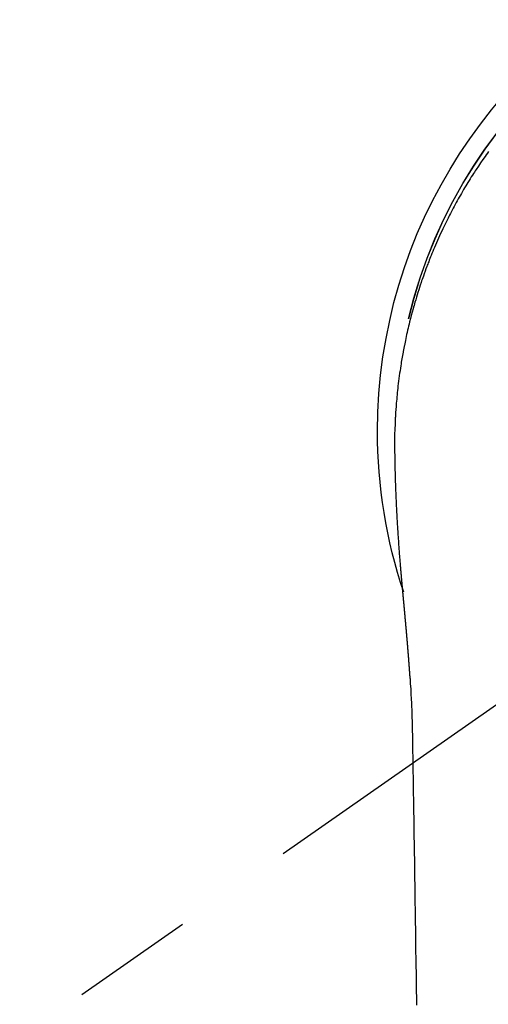
# Model space of a CAD drawing. Extents: x 55896 to 82369, y -11045 to -2175.
# Drawn here: x 71193 to 71217, y -3752 to -3701 of the extents above; entities that cross this region are included whole.
import ezdxf

# ---------------------------------------------------------------- set-up
doc = ezdxf.new("R2010")
doc.units = 0
doc.header["$LTSCALE"] = 50
doc.header["$MEASUREMENT"] = 0
doc.linetypes.add('CENTER2', pattern=[1.125, 0.75, -0.125, 0.125, -0.125])
doc.layers.get('0').update_dxf_attribs({"linetype": 'CONTINUOUS'})
doc.layers.add('150-機器', color=8, linetype='CONTINUOUS')
doc.layers.add('160-文字', color=254, linetype='CONTINUOUS')
doc.styles.add('KH001', font='txt')
doc.dimstyles.new('KH1xx030', dxfattribs={"dimscale": 30, "dimtxt": 2, "dimasz": 0.6, "dimexe": 0.3, "dimexo": 1.2, "dimgap": 0.5, "dimtad": 3, "dimdec": 1, "dimdsep": 46, "dimlunit": 6, "dimtxsty": 'KH001', "dimblk": 'DOT', "dimcen": 1, "dimdle": 1, "dimclrd": 256, "dimclre": 256, "dimclrt": 256, "dimadec": 0, "dimazin": 0, "dimtfac": 1, "dimtdec": 1, "dimtix": 1, "dimtmove": 2, "dimatfit": 3, "dimldrblk": 'CLOSEDBLANK', "dimfxl": 1, "dimtolj": 1, "dimtzin": 0, "dimlwd": -1, "dimlwe": -1, "dimarcsym": 0})

# ---------------------------------------------------------------- blocks, each defined once
blk = doc.blocks.new('F402_H')
at = {"layer": '150-機器', "color": 13, "linetype": 'CENTER2'}
blk.add_line((0, 0), (244.018, -170.863), dxfattribs=at)
at = {"layer": '150-機器', "color": 13, "linetype": 'Continuous'}
for points in [[(20.286, 14.224), (20.346, 14.14), (20.407, 14.056), (20.466, 13.971), (20.581, 13.807), (20.695, 13.641), (20.807, 13.475), (20.918, 13.308), (20.966, 13.235), (21.013, 13.162), (21.061, 13.09), (21.108, 13.016), (21.166, 12.925), (21.224, 12.833), (21.281, 12.741), (21.338, 12.648), (21.394, 12.556), (21.45, 12.463), (21.505, 12.37), (21.56, 12.276), (21.615, 12.183), (21.67, 12.089), (21.724, 11.995), (21.777, 11.901), (21.831, 11.806), (21.884, 11.712), (21.936, 11.617), (21.988, 11.521), (22.04, 11.426), (22.091, 11.331), (22.141, 11.235), (22.191, 11.139), (22.231, 11.062), (22.271, 10.985), (22.31, 10.908), (22.349, 10.83), (22.417, 10.694), (22.484, 10.558), (22.55, 10.422), (22.616, 10.285), (22.671, 10.167), (22.726, 10.049), (22.78, 9.931), (22.833, 9.812), (22.886, 9.693), (22.938, 9.574), (22.99, 9.455), (23.041, 9.335), (23.082, 9.235), (23.124, 9.135), (23.165, 9.034), (23.206, 8.934), (23.238, 8.853), (23.27, 8.773), (23.302, 8.692), (23.333, 8.611), (23.357, 8.55), (23.38, 8.49), (23.403, 8.429), (23.426, 8.368), (23.472, 8.246), (23.516, 8.123), (23.56, 8.001), (23.604, 7.878), (23.633, 7.796), (23.661, 7.714), (23.69, 7.632), (23.718, 7.55), (23.759, 7.426), (23.799, 7.303), (23.839, 7.178), (23.878, 7.054), (23.917, 6.93), (23.955, 6.805), (23.993, 6.681), (24.03, 6.556), (24.054, 6.472), (24.078, 6.388), (24.102, 6.304), (24.126, 6.22), (24.172, 6.053), (24.216, 5.884), (24.26, 5.716), (24.302, 5.547), (24.328, 5.441), (24.354, 5.336), (24.379, 5.23), (24.403, 5.123), (24.428, 5.017), (24.452, 4.911), (24.475, 4.804), (24.498, 4.698), (24.515, 4.612), (24.533, 4.527), (24.55, 4.441), (24.567, 4.355), (24.576, 4.313), (24.585, 4.27), (24.593, 4.228), (24.601, 4.185), (24.61, 4.142), (24.618, 4.099), (24.625, 4.056), (24.633, 4.013), (24.649, 3.927), (24.664, 3.841), (24.679, 3.755), (24.694, 3.669), (24.709, 3.583), (24.723, 3.497), (24.737, 3.411), (24.751, 3.324), (24.771, 3.194), (24.79, 3.065), (24.809, 2.935), (24.827, 2.805), (24.844, 2.674), (24.86, 2.544), (24.876, 2.413), (24.892, 2.283), (24.904, 2.174), (24.916, 2.065), (24.927, 1.956), (24.938, 1.847), (24.949, 1.737), (24.959, 1.628), (24.968, 1.519), (24.977, 1.409), (24.989, 1.256), (25, 1.103), (25.011, 0.949), (25.02, 0.796), (25.024, 0.73), (25.028, 0.664), (25.031, 0.598), (25.034, 0.533), (25.038, 0.445), (25.041, 0.357), (25.044, 0.269), (25.048, 0.18), (25.053, 0.092), (25.058, 0.003), (25.062, -0.085), (25.065, -0.174), (25.066, -0.242), (25.066, -0.311), (25.066, -0.38), (25.065, -0.449), (25.065, -0.557), (25.064, -0.664), (25.064, -0.772), (25.063, -0.88), (25.063, -0.958), (25.062, -1.036), (25.061, -1.114), (25.06, -1.192), (25.059, -1.246), (25.059, -1.3), (25.058, -1.353), (25.057, -1.407), (25.056, -1.491), (25.054, -1.575), (25.053, -1.659), (25.051, -1.743), (25.05, -1.81), (25.049, -1.876), (25.048, -1.942), (25.046, -2.009), (25.044, -2.087), (25.042, -2.165), (25.04, -2.243), (25.037, -2.321), (25.035, -2.391), (25.033, -2.46), (25.031, -2.53), (25.029, -2.6), (25.026, -2.681), (25.023, -2.762), (25.02, -2.842), (25.017, -2.923), (25.015, -2.989), (25.012, -3.054), (25.01, -3.119), (25.007, -3.185), (25.005, -3.25), (25.002, -3.316), (24.999, -3.381), (24.996, -3.447), (24.993, -3.519), (24.99, -3.591), (24.986, -3.663), (24.982, -3.735), (24.98, -3.79), (24.977, -3.844), (24.974, -3.899), (24.971, -3.954), (24.967, -4.046), (24.962, -4.138), (24.957, -4.23), (24.952, -4.323), (24.949, -4.378), (24.946, -4.434), (24.943, -4.489), (24.939, -4.545), (24.935, -4.618), (24.931, -4.69), (24.927, -4.763), (24.923, -4.835), (24.917, -4.922), (24.912, -5.009), (24.906, -5.096), (24.901, -5.183), (24.894, -5.282), (24.887, -5.381), (24.881, -5.48), (24.874, -5.579), (24.87, -5.634), (24.866, -5.689), (24.862, -5.745), (24.858, -5.8), (24.852, -5.874), (24.847, -5.948), (24.842, -6.022), (24.837, -6.096), (24.83, -6.181), (24.824, -6.265), (24.817, -6.35), (24.811, -6.435), (24.803, -6.536), (24.794, -6.638), (24.786, -6.739), (24.778, -6.841)], [(24.347, 5.709), (24.345, 5.717), (24.344, 5.72), (24.343, 5.724), (24.342, 5.728), (24.341, 5.731), (24.341, 5.735), (24.34, 5.739), (24.339, 5.742), (24.338, 5.746), (24.337, 5.75), (24.336, 5.753), (24.336, 5.757), (24.335, 5.76), (24.334, 5.764), (24.333, 5.768), (24.332, 5.771), (24.331, 5.775), (24.33, 5.779), (24.33, 5.782), (24.329, 5.786), (24.328, 5.789), (24.327, 5.793), (24.326, 5.797), (24.325, 5.8), (24.324, 5.804), (24.323, 5.808), (24.323, 5.811), (24.322, 5.815), (24.321, 5.819), (24.32, 5.822), (24.319, 5.826), (24.318, 5.829), (24.317, 5.833), (24.317, 5.836), (24.316, 5.839), (24.315, 5.843), (24.314, 5.847), (24.313, 5.85), (24.312, 5.854), (24.311, 5.858), (24.31, 5.861), (24.31, 5.865), (24.309, 5.868), (24.308, 5.872), (24.307, 5.876), (24.306, 5.879), (24.305, 5.883), (24.304, 5.887), (24.303, 5.89), (24.303, 5.894), (24.302, 5.897), (24.301, 5.901), (24.3, 5.905), (24.299, 5.908), (24.298, 5.912), (24.297, 5.916), (24.296, 5.919), (24.296, 5.923), (24.295, 5.927), (24.294, 5.93), (24.293, 5.934), (24.292, 5.937), (24.291, 5.941), (24.29, 5.945), (24.289, 5.948), (24.289, 5.952), (24.288, 5.956), (24.287, 5.959), (24.286, 5.963), (24.285, 5.967), (24.284, 5.97), (24.283, 5.974), (24.282, 5.977), (24.281, 5.981), (24.281, 5.985), (24.28, 5.988), (24.279, 5.992), (24.278, 5.996), (24.277, 5.999), (24.276, 6.003), (24.275, 6.007), (24.274, 6.01), (24.273, 6.014), (24.272, 6.017), (24.272, 6.021), (24.271, 6.025), (24.27, 6.028), (24.269, 6.032), (24.268, 6.036), (24.267, 6.039), (24.266, 6.043), (24.265, 6.047), (24.264, 6.05), (24.263, 6.054), (24.263, 6.057), (24.262, 6.061), (24.261, 6.065), (24.26, 6.068), (24.259, 6.072), (24.258, 6.076), (24.257, 6.079), (24.256, 6.083), (24.255, 6.087), (24.254, 6.09), (24.253, 6.094), (24.253, 6.097), (24.252, 6.101), (24.251, 6.105), (24.25, 6.108), (24.249, 6.112), (24.248, 6.116), (24.247, 6.119), (24.246, 6.123), (24.245, 6.127), (24.244, 6.13), (24.243, 6.134), (24.243, 6.137), (24.242, 6.141), (24.241, 6.145), (24.24, 6.148), (24.239, 6.152), (24.238, 6.156), (24.237, 6.159), (24.236, 6.163), (24.235, 6.167), (24.234, 6.17), (24.233, 6.174), (24.232, 6.177), (24.232, 6.181), (24.231, 6.185), (24.23, 6.188), (24.229, 6.192), (24.228, 6.196), (24.227, 6.199), (24.226, 6.203), (24.225, 6.207), (24.224, 6.21), (24.223, 6.213), (24.222, 6.216), (24.221, 6.22), (24.22, 6.224), (24.219, 6.227), (24.219, 6.231), (24.218, 6.235), (24.217, 6.238), (24.216, 6.242), (24.215, 6.245), (24.214, 6.249), (24.213, 6.253), (24.212, 6.256), (24.211, 6.26), (24.21, 6.264), (24.209, 6.267), (24.208, 6.271), (24.207, 6.275), (24.206, 6.278), (24.205, 6.282), (24.204, 6.285), (24.204, 6.289), (24.203, 6.293), (24.202, 6.296), (24.201, 6.3), (24.2, 6.304), (24.199, 6.307), (24.198, 6.311), (24.197, 6.315), (24.196, 6.318), (24.195, 6.322), (24.194, 6.325), (24.193, 6.329), (24.192, 6.333), (24.191, 6.336), (24.19, 6.34), (24.189, 6.344), (24.188, 6.347), (24.187, 6.351), (24.187, 6.355), (24.186, 6.358), (24.185, 6.362), (24.184, 6.365), (24.183, 6.369), (24.182, 6.373), (24.181, 6.376), (24.18, 6.38), (24.179, 6.384), (24.178, 6.387), (24.177, 6.391), (24.176, 6.394), (24.175, 6.398), (24.174, 6.402), (24.173, 6.405), (24.172, 6.409), (24.171, 6.413), (24.17, 6.416), (24.169, 6.42), (24.168, 6.424), (24.167, 6.427), (24.166, 6.431), (24.165, 6.434), (24.165, 6.438), (24.164, 6.442), (24.163, 6.445), (24.162, 6.449), (24.161, 6.453), (24.16, 6.456), (24.159, 6.46), (24.158, 6.464), (24.157, 6.467), (24.156, 6.471), (24.155, 6.474), (24.154, 6.478), (24.153, 6.482), (24.152, 6.485), (24.151, 6.489), (24.15, 6.493), (24.149, 6.496), (24.148, 6.5), (24.147, 6.503), (24.146, 6.507), (24.145, 6.511), (24.144, 6.514), (24.143, 6.518), (24.142, 6.522), (24.141, 6.525), (24.14, 6.529), (24.139, 6.532), (24.138, 6.536), (24.137, 6.54), (24.136, 6.543), (24.135, 6.547), (24.134, 6.551), (24.133, 6.554), (24.132, 6.558), (24.131, 6.562), (24.13, 6.565), (24.129, 6.569), (24.128, 6.572), (24.127, 6.576), (24.127, 6.58), (24.126, 6.583), (24.125, 6.587), (24.124, 6.59), (24.123, 6.593), (24.122, 6.597), (24.121, 6.6), (24.12, 6.604), (24.119, 6.608), (24.118, 6.611), (24.117, 6.615), (24.116, 6.619), (24.115, 6.622), (24.114, 6.626), (24.113, 6.629), (24.112, 6.633), (24.111, 6.637), (24.11, 6.64), (24.109, 6.644), (24.108, 6.648), (24.107, 6.651), (24.106, 6.655), (24.105, 6.658), (24.104, 6.662), (24.103, 6.666), (24.102, 6.669), (24.101, 6.673), (24.1, 6.677), (24.099, 6.68), (24.098, 6.684), (24.097, 6.687), (24.096, 6.691), (24.095, 6.695), (24.094, 6.698), (24.093, 6.702), (24.092, 6.706), (24.091, 6.709), (24.09, 6.713), (24.089, 6.716), (24.088, 6.72), (24.087, 6.724), (24.086, 6.727), (24.085, 6.731), (24.084, 6.735), (24.083, 6.738), (24.082, 6.742), (24.081, 6.745), (24.08, 6.749), (24.079, 6.753), (24.078, 6.756), (24.077, 6.76), (24.076, 6.764), (24.074, 6.767), (24.073, 6.771), (24.072, 6.774), (24.071, 6.778), (24.07, 6.782), (24.069, 6.785), (24.069, 6.789), (24.068, 6.793), (24.067, 6.796), (24.066, 6.8), (24.065, 6.803), (24.064, 6.807), (24.063, 6.811), (24.062, 6.814), (24.061, 6.818), (24.06, 6.821), (24.059, 6.825), (24.058, 6.829), (24.057, 6.832), (24.056, 6.836), (24.055, 6.84), (24.054, 6.843), (24.053, 6.847), (24.052, 6.85), (24.051, 6.854), (24.05, 6.858), (24.049, 6.861), (24.048, 6.865), (24.047, 6.869), (24.046, 6.872), (24.045, 6.876), (24.044, 6.879), (24.043, 6.883), (24.042, 6.887), (24.041, 6.89), (24.04, 6.894), (24.039, 6.897), (24.038, 6.901), (24.037, 6.905), (24.036, 6.908), (24.034, 6.912), (24.033, 6.916), (24.032, 6.919), (24.031, 6.923), (24.03, 6.926), (24.029, 6.93), (24.028, 6.934), (24.027, 6.937), (24.026, 6.941), (24.025, 6.944), (24.024, 6.948), (24.023, 6.952), (24.022, 6.955), (24.021, 6.959), (24.02, 6.963), (24.019, 6.965), (24.018, 6.969), (24.017, 6.972), (24.016, 6.976), (24.015, 6.98), (24.014, 6.983), (24.013, 6.987), (24.012, 6.99), (24.01, 6.994), (24.009, 6.998), (24.008, 7.001), (24.007, 7.005), (24.006, 7.009), (24.005, 7.012), (24.004, 7.016), (24.003, 7.019), (24.002, 7.023), (24.001, 7.027), (24, 7.03), (23.999, 7.034), (23.998, 7.037), (23.997, 7.041), (23.996, 7.045), (23.995, 7.048), (23.994, 7.052), (23.993, 7.055), (23.991, 7.059), (23.99, 7.063), (23.989, 7.066), (23.988, 7.07), (23.987, 7.074), (23.986, 7.077), (23.985, 7.081), (23.984, 7.084), (23.983, 7.088), (23.982, 7.092), (23.981, 7.095), (23.98, 7.099), (23.979, 7.102), (23.978, 7.106), (23.977, 7.11), (23.976, 7.113), (23.974, 7.117), (23.973, 7.12), (23.972, 7.124), (23.971, 7.128), (23.97, 7.131), (23.969, 7.135), (23.968, 7.138), (23.967, 7.142), (23.966, 7.146), (23.965, 7.149), (23.964, 7.153), (23.963, 7.157), (23.962, 7.16), (23.961, 7.164), (23.959, 7.167), (23.958, 7.171), (23.957, 7.175), (23.956, 7.178), (23.955, 7.182), (23.954, 7.185), (23.953, 7.189), (23.952, 7.193), (23.951, 7.196), (23.95, 7.2), (23.949, 7.203), (23.948, 7.207), (23.947, 7.211), (23.945, 7.214), (23.944, 7.218), (23.943, 7.221), (23.942, 7.225), (23.941, 7.229), (23.94, 7.232), (23.939, 7.236), (23.938, 7.239), (23.937, 7.243), (23.936, 7.247), (23.935, 7.25), (23.933, 7.254), (23.932, 7.257), (23.931, 7.261), (23.93, 7.265), (23.929, 7.268), (23.928, 7.272), (23.927, 7.275), (23.926, 7.279), (23.925, 7.283), (23.924, 7.286), (23.923, 7.29), (23.921, 7.293), (23.92, 7.297), (23.919, 7.301), (23.918, 7.304), (23.917, 7.308), (23.916, 7.311), (23.915, 7.315), (23.914, 7.319), (23.913, 7.322), (23.912, 7.326), (23.91, 7.33), (23.909, 7.333), (23.908, 7.337), (23.907, 7.34), (23.906, 7.343), (23.905, 7.347), (23.904, 7.35), (23.903, 7.354), (23.902, 7.357), (23.901, 7.361), (23.899, 7.365), (23.898, 7.368), (23.897, 7.372), (23.896, 7.375), (23.895, 7.379), (23.894, 7.382), (23.893, 7.386), (23.892, 7.39), (23.891, 7.393), (23.889, 7.397), (23.888, 7.4), (23.887, 7.404), (23.886, 7.408), (23.885, 7.411), (23.884, 7.415), (23.883, 7.418), (23.882, 7.422), (23.881, 7.426), (23.879, 7.429), (23.878, 7.433), (23.877, 7.436), (23.876, 7.44), (23.875, 7.444), (23.874, 7.447), (23.873, 7.451), (23.872, 7.454), (23.87, 7.458), (23.869, 7.462), (23.868, 7.465), (23.867, 7.469), (23.866, 7.472), (23.865, 7.476), (23.864, 7.48), (23.863, 7.483), (23.861, 7.487), (23.86, 7.49), (23.859, 7.494), (23.858, 7.498), (23.857, 7.501), (23.856, 7.505), (23.855, 7.508), (23.854, 7.512), (23.852, 7.515), (23.851, 7.519), (23.85, 7.522), (23.849, 7.525), (23.848, 7.529), (23.847, 7.532), (23.846, 7.534), (23.846, 7.537), (23.845, 7.539), (23.844, 7.542), (23.843, 7.544), (23.842, 7.549), (23.838, 7.562)], [(24.778, -6.841), (24.778, -6.848), (24.777, -6.855), (24.776, -6.862), (24.776, -6.869), (24.775, -6.876), (24.775, -6.883), (24.774, -6.89), (24.774, -6.897), (24.773, -6.904), (24.772, -6.911), (24.772, -6.918), (24.771, -6.925), (24.771, -6.932), (24.77, -6.938), (24.77, -6.945), (24.769, -6.952), (24.768, -6.959), (24.768, -6.966), (24.767, -6.973), (24.767, -6.98), (24.766, -6.986), (24.765, -6.994), (24.765, -7.001), (24.764, -7.008), (24.764, -7.015), (24.763, -7.022), (24.763, -7.029), (24.762, -7.036), (24.761, -7.043), (24.761, -7.05), (24.76, -7.057), (24.76, -7.064), (24.759, -7.071), (24.758, -7.078), (24.758, -7.085), (24.757, -7.092), (24.757, -7.099), (24.756, -7.106), (24.755, -7.113), (24.755, -7.121), (24.754, -7.128), (24.754, -7.135), (24.753, -7.142), (24.752, -7.149), (24.752, -7.156), (24.751, -7.163), (24.75, -7.17), (24.75, -7.177), (24.749, -7.185), (24.749, -7.192), (24.748, -7.199), (24.747, -7.206), (24.747, -7.213), (24.746, -7.22), (24.746, -7.227), (24.745, -7.234), (24.744, -7.242), (24.744, -7.249), (24.743, -7.256), (24.742, -7.263), (24.742, -7.27), (24.741, -7.277), (24.741, -7.285), (24.74, -7.292), (24.739, -7.299), (24.739, -7.306), (24.738, -7.313), (24.737, -7.321), (24.737, -7.328), (24.736, -7.335), (24.736, -7.342), (24.735, -7.349), (24.734, -7.357), (24.734, -7.363), (24.733, -7.37), (24.732, -7.377), (24.732, -7.384), (24.731, -7.392), (24.731, -7.399), (24.73, -7.406), (24.729, -7.413), (24.729, -7.421), (24.728, -7.428), (24.727, -7.435), (24.727, -7.442), (24.726, -7.45), (24.725, -7.457), (24.725, -7.464), (24.724, -7.471), (24.724, -7.479), (24.723, -7.486), (24.722, -7.493), (24.722, -7.5), (24.721, -7.508), (24.72, -7.515), (24.72, -7.522), (24.719, -7.53), (24.718, -7.537), (24.718, -7.544), (24.717, -7.552), (24.716, -7.559), (24.716, -7.566), (24.715, -7.574), (24.714, -7.581), (24.714, -7.588), (24.713, -7.595), (24.713, -7.603), (24.712, -7.61), (24.711, -7.617), (24.711, -7.625), (24.71, -7.632), (24.709, -7.64), (24.709, -7.647), (24.708, -7.654), (24.707, -7.662), (24.707, -7.669), (24.706, -7.676), (24.705, -7.684), (24.705, -7.691), (24.704, -7.698), (24.703, -7.706), (24.703, -7.713), (24.702, -7.721), (24.701, -7.728), (24.701, -7.734), (24.7, -7.742), (24.699, -7.749), (24.699, -7.757), (24.698, -7.764), (24.697, -7.771), (24.697, -7.779), (24.696, -7.786), (24.695, -7.794), (24.695, -7.801), (24.694, -7.809), (24.693, -7.816), (24.693, -7.824), (24.692, -7.831), (24.691, -7.838), (24.691, -7.846), (24.69, -7.853), (24.689, -7.861), (24.689, -7.868), (24.688, -7.876), (24.687, -7.883), (24.687, -7.891), (24.686, -7.898), (24.685, -7.906), (24.685, -7.913), (24.684, -7.921), (24.683, -7.928), (24.682, -7.936), (24.682, -7.943), (24.681, -7.951), (24.68, -7.958), (24.68, -7.966), (24.679, -7.973), (24.678, -7.981), (24.678, -7.988), (24.677, -7.996), (24.676, -8.003), (24.676, -8.011), (24.675, -8.018), (24.674, -8.026), (24.674, -8.033), (24.673, -8.041), (24.672, -8.048), (24.672, -8.056), (24.671, -8.064), (24.67, -8.071), (24.669, -8.079), (24.669, -8.086), (24.668, -8.094), (24.667, -8.101), (24.667, -8.109), (24.666, -8.116), (24.665, -8.123), (24.665, -8.131), (24.664, -8.138), (24.663, -8.146), (24.663, -8.154), (24.662, -8.161), (24.661, -8.169), (24.66, -8.176), (24.66, -8.184), (24.659, -8.192), (24.658, -8.199), (24.658, -8.207), (24.657, -8.215), (24.656, -8.222), (24.656, -8.23), (24.655, -8.237), (24.654, -8.245), (24.653, -8.253), (24.653, -8.26), (24.652, -8.268), (24.651, -8.276), (24.651, -8.283), (24.65, -8.291), (24.649, -8.299), (24.648, -8.306), (24.648, -8.314), (24.647, -8.322), (24.646, -8.329), (24.646, -8.337), (24.645, -8.345), (24.644, -8.352), (24.644, -8.36), (24.643, -8.368), (24.642, -8.376), (24.641, -8.383), (24.641, -8.391), (24.64, -8.399), (24.639, -8.406), (24.639, -8.414), (24.638, -8.422), (24.637, -8.43), (24.636, -8.437), (24.636, -8.445), (24.635, -8.453), (24.634, -8.461), (24.634, -8.468), (24.633, -8.476), (24.632, -8.484), (24.631, -8.491), (24.631, -8.498), (24.63, -8.506), (24.629, -8.514), (24.629, -8.522), (24.628, -8.529), (24.627, -8.537), (24.626, -8.545), (24.626, -8.553), (24.625, -8.561), (24.624, -8.568), (24.624, -8.576), (24.623, -8.584), (24.622, -8.592), (24.621, -8.6), (24.621, -8.607), (24.62, -8.615), (24.619, -8.623), (24.618, -8.631), (24.618, -8.639), (24.617, -8.647), (24.616, -8.654), (24.616, -8.662), (24.615, -8.67), (24.614, -8.678), (24.613, -8.686), (24.613, -8.694), (24.612, -8.701), (24.611, -8.709), (24.611, -8.717), (24.61, -8.725), (24.609, -8.733), (24.608, -8.741), (24.608, -8.749), (24.607, -8.757), (24.606, -8.764), (24.605, -8.772), (24.605, -8.78), (24.604, -8.788), (24.603, -8.796), (24.603, -8.804), (24.602, -8.812), (24.601, -8.82), (24.6, -8.828), (24.6, -8.836), (24.599, -8.844), (24.598, -8.851), (24.597, -8.859), (24.597, -8.866), (24.596, -8.874), (24.595, -8.882), (24.594, -8.89), (24.594, -8.898), (24.593, -8.906), (24.592, -8.914), (24.592, -8.922), (24.591, -8.93), (24.59, -8.938), (24.589, -8.946), (24.589, -8.954), (24.588, -8.962), (24.587, -8.97), (24.586, -8.978), (24.586, -8.986), (24.585, -8.994), (24.584, -9.002), (24.583, -9.01), (24.583, -9.018), (24.582, -9.026), (24.581, -9.034), (24.581, -9.042), (24.58, -9.05), (24.579, -9.058), (24.578, -9.066), (24.578, -9.074), (24.577, -9.082), (24.576, -9.09), (24.575, -9.098), (24.575, -9.106), (24.574, -9.114), (24.573, -9.122), (24.572, -9.13), (24.572, -9.138), (24.571, -9.146), (24.57, -9.154), (24.569, -9.162), (24.569, -9.17), (24.568, -9.178), (24.567, -9.186), (24.566, -9.195), (24.566, -9.203), (24.565, -9.211), (24.564, -9.219), (24.564, -9.227), (24.563, -9.235), (24.562, -9.242), (24.561, -9.25), (24.561, -9.258), (24.56, -9.266), (24.559, -9.275), (24.558, -9.283), (24.558, -9.291), (24.557, -9.299), (24.556, -9.307), (24.555, -9.315), (24.555, -9.323), (24.554, -9.331), (24.553, -9.34), (24.552, -9.348), (24.552, -9.356), (24.551, -9.364), (24.55, -9.372), (24.549, -9.38), (24.549, -9.388), (24.548, -9.397), (24.548, -9.405), (24.547, -9.413), (24.547, -9.421), (24.546, -9.429), (24.545, -9.438), (24.544, -9.446), (24.544, -9.454), (24.543, -9.462), (24.542, -9.47), (24.541, -9.479), (24.541, -9.487), (24.54, -9.495), (24.539, -9.503), (24.538, -9.511), (24.538, -9.52), (24.537, -9.528), (24.536, -9.536), (24.536, -9.544), (24.535, -9.552), (24.534, -9.561), (24.533, -9.569), (24.533, -9.577), (24.532, -9.585), (24.531, -9.594), (24.53, -9.602), (24.53, -9.61), (24.529, -9.618), (24.528, -9.626), (24.527, -9.634), (24.527, -9.642), (24.526, -9.651), (24.525, -9.659), (24.524, -9.667), (24.524, -9.675), (24.523, -9.684), (24.522, -9.692), (24.521, -9.7), (24.521, -9.709), (24.52, -9.717), (24.519, -9.725), (24.518, -9.733), (24.518, -9.742), (24.517, -9.75), (24.516, -9.758), (24.515, -9.767), (24.515, -9.775), (24.514, -9.783), (24.513, -9.792), (24.512, -9.8), (24.512, -9.808), (24.511, -9.817), (24.51, -9.825), (24.509, -9.833), (24.509, -9.842), (24.508, -9.85), (24.507, -9.859), (24.506, -9.867), (24.506, -9.875), (24.505, -9.884), (24.504, -9.892), (24.503, -9.9), (24.503, -9.909), (24.502, -9.917), (24.501, -9.926), (24.5, -9.934), (24.5, -9.942), (24.499, -9.951), (24.498, -9.959), (24.497, -9.968), (24.497, -9.976), (24.496, -9.984), (24.495, -9.993), (24.494, -10), (24.494, -10.009), (24.493, -10.017), (24.492, -10.026), (24.491, -10.034), (24.491, -10.042), (24.49, -10.051), (24.489, -10.059), (24.488, -10.068), (24.488, -10.076), (24.487, -10.085), (24.486, -10.093), (24.485, -10.102), (24.485, -10.11), (24.484, -10.119), (24.483, -10.127), (24.482, -10.135), (24.482, -10.144), (24.481, -10.152), (24.48, -10.161), (24.479, -10.169), (24.479, -10.178), (24.478, -10.186), (24.477, -10.195), (24.476, -10.203), (24.476, -10.212), (24.475, -10.22), (24.474, -10.229), (24.474, -10.237), (24.473, -10.246), (24.472, -10.255), (24.471, -10.263), (24.471, -10.272), (24.47, -10.28), (24.469, -10.289), (24.468, -10.297), (24.468, -10.306), (24.467, -10.314), (24.466, -10.323), (24.465, -10.331), (24.465, -10.34), (24.464, -10.349), (24.463, -10.357), (24.462, -10.366), (24.462, -10.373), (24.461, -10.382), (24.46, -10.39), (24.459, -10.399), (24.459, -10.408), (24.458, -10.416), (24.457, -10.425), (24.456, -10.433), (24.456, -10.442), (24.455, -10.451), (24.454, -10.459), (24.453, -10.468), (24.453, -10.476), (24.452, -10.485), (24.451, -10.494), (24.45, -10.502), (24.45, -10.511), (24.449, -10.52), (24.448, -10.528), (24.448, -10.537), (24.447, -10.546), (24.446, -10.554), (24.445, -10.563), (24.445, -10.571), (24.444, -10.58), (24.443, -10.589), (24.442, -10.597), (24.442, -10.606), (24.441, -10.615), (24.44, -10.623), (24.439, -10.632), (24.439, -10.641), (24.438, -10.65), (24.437, -10.658), (24.436, -10.667), (24.436, -10.676), (24.435, -10.684), (24.434, -10.693), (24.434, -10.702), (24.433, -10.71), (24.432, -10.719), (24.431, -10.728), (24.431, -10.737), (24.43, -10.745), (24.429, -10.753), (24.428, -10.762), (24.428, -10.77), (24.427, -10.779), (24.426, -10.788), (24.425, -10.797), (24.425, -10.805), (24.424, -10.814), (24.423, -10.823), (24.422, -10.832), (24.422, -10.84), (24.421, -10.849), (24.42, -10.858), (24.42, -10.867), (24.419, -10.876), (24.418, -10.884), (24.417, -10.893), (24.417, -10.902), (24.416, -10.911), (24.415, -10.919), (24.414, -10.928), (24.414, -10.937), (24.413, -10.946), (24.412, -10.955), (24.412, -10.964), (24.411, -10.972), (24.41, -10.981), (24.409, -10.99), (24.409, -10.999), (24.408, -11.008), (24.407, -11.016), (24.406, -11.025), (24.406, -11.034), (24.405, -11.043), (24.404, -11.052), (24.404, -11.061), (24.403, -11.069), (24.402, -11.078), (24.401, -11.087), (24.401, -11.096), (24.4, -11.105), (24.399, -11.114), (24.399, -11.123), (24.398, -11.131), (24.397, -11.139), (24.396, -11.148), (24.396, -11.157), (24.395, -11.166), (24.394, -11.175), (24.393, -11.184), (24.393, -11.193), (24.392, -11.202), (24.391, -11.211), (24.391, -11.219), (24.39, -11.228), (24.389, -11.237), (24.388, -11.246), (24.388, -11.255), (24.387, -11.264), (24.386, -11.273), (24.386, -11.282), (24.385, -11.291), (24.384, -11.3), (24.383, -11.309), (24.383, -11.318), (24.382, -11.327), (24.381, -11.336), (24.381, -11.345), (24.38, -11.354), (24.379, -11.363), (24.378, -11.371), (24.378, -11.38), (24.377, -11.389), (24.376, -11.398), (24.376, -11.407), (24.375, -11.416), (24.374, -11.425), (24.373, -11.434), (24.373, -11.443), (24.372, -11.452), (24.371, -11.461), (24.371, -11.47), (24.37, -11.479), (24.369, -11.488), (24.369, -11.497), (24.368, -11.505), (24.367, -11.514), (24.366, -11.523), (24.366, -11.532), (24.365, -11.542), (24.364, -11.551), (24.364, -11.56), (24.363, -11.569), (24.362, -11.578), (24.362, -11.587), (24.361, -11.596), (24.36, -11.605), (24.359, -11.614), (24.359, -11.623), (24.358, -11.632), (24.357, -11.641), (24.357, -11.65), (24.356, -11.659), (24.355, -11.668), (24.355, -11.677), (24.354, -11.686), (24.353, -11.696), (24.352, -11.705), (24.352, -11.714), (24.351, -11.723), (24.35, -11.732), (24.35, -11.741), (24.349, -11.75), (24.348, -11.759), (24.348, -11.768), (24.347, -11.777), (24.346, -11.787), (24.346, -11.796), (24.345, -11.805), (24.344, -11.814), (24.343, -11.823), (24.343, -11.832), (24.342, -11.841), (24.341, -11.851), (24.341, -11.86), (24.34, -11.869), (24.339, -11.878), (24.339, -11.886), (24.338, -11.895), (24.337, -11.904), (24.337, -11.914), (24.336, -11.923), (24.335, -11.932), (24.335, -11.941), (24.334, -11.95), (24.333, -11.96), (24.333, -11.969), (24.332, -11.978), (24.331, -11.987), (24.33, -11.996), (24.33, -12.006), (24.329, -12.015), (24.328, -12.024), (24.328, -12.033), (24.327, -12.042), (24.326, -12.052), (24.326, -12.061), (24.325, -12.07), (24.324, -12.079), (24.324, -12.089), (24.323, -12.098), (24.322, -12.107), (24.322, -12.116), (24.321, -12.126), (24.32, -12.135), (24.32, -12.144), (24.319, -12.153), (24.318, -12.163), (24.318, -12.172), (24.317, -12.181), (24.316, -12.191), (24.316, -12.2), (24.315, -12.209), (24.314, -12.218), (24.314, -12.228), (24.313, -12.237), (24.312, -12.246), (24.312, -12.256), (24.311, -12.264), (24.311, -12.273), (24.31, -12.283), (24.309, -12.292), (24.309, -12.301), (24.308, -12.311), (24.307, -12.32), (24.307, -12.329), (24.306, -12.339), (24.305, -12.348), (24.305, -12.357), (24.304, -12.367), (24.303, -12.376), (24.303, -12.385), (24.302, -12.395), (24.301, -12.404), (24.301, -12.413), (24.3, -12.423), (24.299, -12.432), (24.299, -12.441), (24.298, -12.451), (24.297, -12.46), (24.297, -12.47), (24.296, -12.479), (24.296, -12.488), (24.295, -12.498), (24.294, -12.507), (24.294, -12.516), (24.293, -12.526), (24.292, -12.535), (24.292, -12.544), (24.291, -12.554), (24.29, -12.563), (24.29, -12.573), (24.289, -12.582), (24.288, -12.591)], [(24.281, -12.591), (24.265, -12.851), (24.248, -13.111), (24.233, -13.371), (24.219, -13.631), (24.21, -13.816), (24.202, -14.002), (24.194, -14.187), (24.187, -14.373), (24.181, -14.566), (24.175, -14.759), (24.171, -14.953), (24.167, -15.146), (24.166, -15.233), (24.165, -15.321), (24.163, -15.408), (24.162, -15.496), (24.16, -15.616), (24.158, -15.735), (24.156, -15.855), (24.154, -15.975), (24.152, -16.108), (24.15, -16.241), (24.148, -16.374), (24.145, -16.507), (24.143, -16.627), (24.141, -16.746), (24.139, -16.866), (24.137, -16.985), (24.135, -17.122), (24.133, -17.258), (24.131, -17.395), (24.128, -17.532), (24.125, -17.765), (24.121, -17.999), (24.117, -18.233), (24.113, -18.467), (24.11, -18.7), (24.106, -18.934), (24.102, -19.167), (24.098, -19.401), (24.094, -19.658), (24.09, -19.915), (24.086, -20.172), (24.082, -20.43), (24.079, -20.675), (24.075, -20.921), (24.071, -21.167), (24.068, -21.412), (24.061, -21.842), (24.054, -22.272), (24.047, -22.703), (24.041, -23.133), (24.035, -23.547), (24.029, -23.961), (24.024, -24.375), (24.019, -24.789), (24.008, -25.53), (23.998, -26.27), (23.986, -27.01), (23.975, -27.75), (23.969, -28.111), (23.963, -28.472), (23.958, -28.834), (23.952, -29.195)], [(24.168, -15.151), (24.168, -15.152), (24.168, -15.153), (24.168, -15.154), (24.168, -15.155), (24.168, -15.156), (24.168, -15.157), (24.168, -15.158), (24.168, -15.159), (24.168, -15.16), (24.168, -15.161), (24.168, -15.162), (24.168, -15.163), (24.167, -15.164), (24.167, -15.165), (24.167, -15.166), (24.167, -15.167), (24.167, -15.168), (24.167, -15.169), (24.167, -15.17), (24.167, -15.171), (24.167, -15.172), (24.167, -15.173), (24.167, -15.174), (24.167, -15.175), (24.167, -15.176), (24.167, -15.177), (24.167, -15.178), (24.167, -15.179), (24.167, -15.18), (24.167, -15.181), (24.167, -15.182), (24.167, -15.183), (24.167, -15.184), (24.167, -15.185), (24.167, -15.186), (24.167, -15.187), (24.167, -15.188), (24.167, -15.189), (24.167, -15.19), (24.167, -15.191), (24.167, -15.192), (24.167, -15.193), (24.167, -15.194), (24.167, -15.195), (24.167, -15.196), (24.167, -15.197), (24.167, -15.198), (24.167, -15.199), (24.167, -15.2), (24.167, -15.201), (24.167, -15.202), (24.167, -15.203), (24.167, -15.204), (24.167, -15.205), (24.167, -15.206), (24.167, -15.207), (24.167, -15.208), (24.167, -15.209), (24.167, -15.21), (24.167, -15.211), (24.167, -15.212), (24.167, -15.213), (24.167, -15.214), (24.167, -15.215), (24.167, -15.216), (24.167, -15.217), (24.167, -15.218), (24.167, -15.219), (24.167, -15.22), (24.167, -15.221), (24.166, -15.221), (24.166, -15.222), (24.166, -15.223), (24.166, -15.224), (24.166, -15.225), (24.166, -15.226), (24.166, -15.227)]]:
    blk.add_lwpolyline(points, dxfattribs=at)
for centre, radius, start, end in [((0, 0), 25.931, 0, 197.7244), ((0, -0.057), 25.02, 13.3229, 166.6771), ((0.007, -0.057), 25.02, 13.3229, 166.6771), ((0, 0), 25.931, 341.5838, 0)]:
    blk.add_arc(centre, radius, start, end, dxfattribs=at)
blk = doc.blocks.new('_ClosedBlank')
at = {"color": 0, "linetype": 'ByBlock', "lineweight": -2}
for p, q in [((-1, 0.1667), (0, 0)), ((-1, 0.1667), (-1, -0.1667)), ((0, 0), (-1, -0.1667))]:
    blk.add_line(p, q, dxfattribs=at)
blk = doc.blocks.new('_Dot')
at = {"color": 0, "linetype": 'ByBlock', "lineweight": -2}
blk.add_line((-0.5, 0), (-1, 0), dxfattribs=at)
at = {"color": 0, "linetype": 'ByBlock', "const_width": 0.5}
blk.add_lwpolyline([(-0.25, 0, 1), (0.25, 0, 1)], format="xyb", close=True, dxfattribs=at)

msp = doc.modelspace()

# ---------------------------------------------------------------- block references
at = {"layer": '150-機器', "xscale": -1}
msp.add_blockref('F402_H', (71236.886, -3722.372), dxfattribs=at)

# ---------------------------------------------------------------- leaders
at = {"layer": '160-文字', "annotation_type": 0, "has_hookline": 1, "hookline_direction": 1}
for points, text_width in [([(71796.871, -3702.656), (71552.001, -5657.589), (71534.001, -5657.589)], 1240.203), ([(72066.871, -3709.417), (71791.463, -5935.2), (71773.463, -5935.2)], 1630.051)]:
    msp.add_leader(points, dimstyle='KH1xx030', override={"dimgap": 0.5, "dimtad": 1}, dxfattribs=dict(at, text_width=text_width))
at = {"layer": '160-文字'}
msp.add_leader([(71356.886, -3722.582), (71059.913, -5400.867)], dimstyle='KH1xx030', override={"dimgap": 0.5, "dimtad": 1}, dxfattribs=at)

doc.saveas('drawing.dxf')
